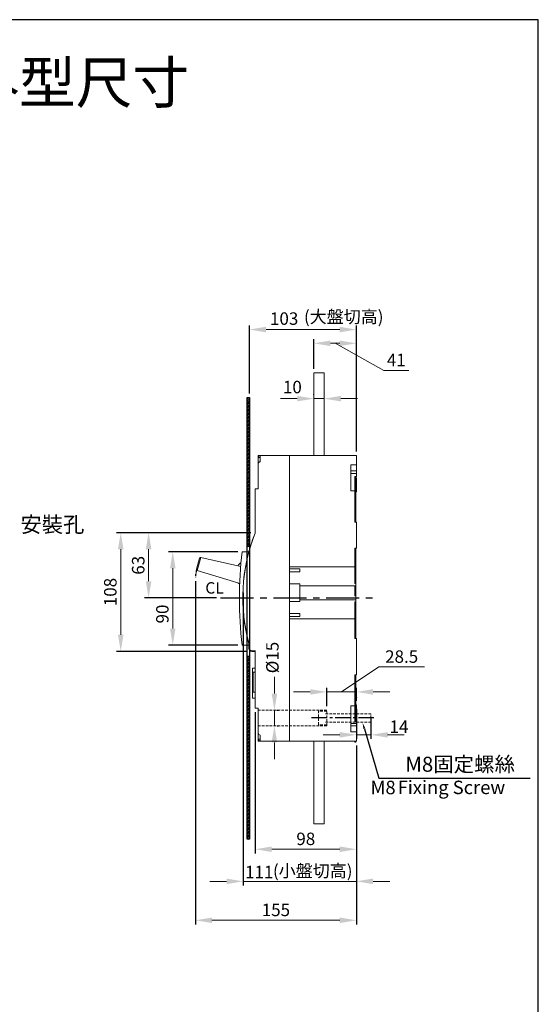
# Model space of a CAD drawing. Extents: x 8309 to 9655, y 2059 to 4285.
# Drawn here: x 9156 to 9655, y 3337 to 4285 of the extents above; entities that cross this region are included whole.
import ezdxf
from ezdxf.enums import TextEntityAlignment as Align

# ---------------------------------------------------------------- set-up
doc = ezdxf.new("R2010")
doc.units = 0
doc.header["$MEASUREMENT"] = 0
for name, pattern in [('ACISOWELD', [3, 2, -1]), ('CENTER', [10.16, 6.35, -1.27, 1.27, -1.27]), ('CENTER2', [11.25, 7.5, -1.25, 1.25, -1.25]), ('DASHED2', [3.75, 2.5, -1.25]), ('HIDDEN2', [1.875, 1.25, -0.625])]:
    doc.linetypes.add(name, pattern=pattern)
doc.layers.get('0').update_dxf_attribs({"linetype": 'CONTINUOUS'})
doc.layers.get('DEFPOINTS').update_dxf_attribs({"linetype": 'CONTINUOUS'})
for name, color, linetype in [('C_TEXT', 4, 'CONTINUOUS'), ('CENTER', 1, 'CENTER2'), ('DIM', 7, 'CONTINUOUS'), ('E_TEXT', 121, 'CONTINUOUS')]:
    doc.layers.add(name, color=color, linetype=linetype)
doc.layers.add('PART', color=7, linetype='CONTINUOUS', lineweight=40)
doc.layers.add('PART1', color=3, linetype='CONTINUOUS', lineweight=40)
doc.styles.add('Arial', font='arial.ttf')
doc.styles.add('DAYUSP', font='SIMPLEX.shx', dxfattribs={"bigfont": 'chineset.shx'})
doc.styles.add('ROMANS', font='romans')
doc.dimstyles.new('STANDARD$0', dxfattribs={"dimtxt": 2.5, "dimasz": 2, "dimexe": 1, "dimexo": 1, "dimgap": 1, "dimtad": 1, "dimdec": 4, "dimdsep": 46, "dimtxsty": 'ROMANS', "dimcen": -2, "dimdle": 0.1, "dimclrd": 2, "dimclre": 2, "dimclrt": 7, "dimadec": 0, "dimazin": 0, "dimtfac": 1, "dimtdec": 4, "dimtmove": 0, "dimatfit": 3, "dimfxl": 1, "dimtolj": 1, "dimarcsym": 0})
pattern_1 = [(45, (8297.7496, 4850.4667), (-0.8838835, 0.8838835), [])]

# ---------------------------------------------------------------- blocks, each defined once
blk = doc.blocks.new('*D32')
at = {"layer": 'DEFPOINTS', "color": 0, "transparency": 16777216}
for p in [(9325.17, 3748.35), (9480.17, 3590.35), (9480.17, 3418.01)]:
    blk.add_point(p, dxfattribs=at)
at = {"layer": 'PART1', "color": 0, "lineweight": -2, "transparency": 16777216}
for p, q in [((9325.17, 3744.35), (9325.17, 3414.01)), ((9480.17, 3586.35), (9480.17, 3414.01))]:
    blk.add_line(p, q, dxfattribs=at)
at = {"layer": 'PART1', "color": 0, "lineweight": 13, "transparency": 16777216}
blk.add_line((9341.17, 3418.01), (9464.17, 3418.01), dxfattribs=at)
at = {"layer": 'PART1', "color": 0, "transparency": 16777216}
for points in [[(9341.17, 3420.67), (9341.17, 3415.34), (9325.17, 3418.01)], [(9464.17, 3420.67), (9464.17, 3415.34), (9480.17, 3418.01)]]:
    blk.add_solid(points, dxfattribs=at)
at = {"layer": 'PART1', "color": 0, "lineweight": -2, "transparency": 16777216, "insert": (9402.67, 3428.01), "char_height": 12, "attachment_point": 5}
blk.add_mtext('\\A1;155', dxfattribs=at)
blk = doc.blocks.new('*D27')
at = {"layer": 'DEFPOINTS', "color": 0, "transparency": 16777216}
for p in [(9382.67, 3622.35), (9480.17, 3494.99), (9382.67, 3486.4)]:
    blk.add_point(p, dxfattribs=at)
at = {"layer": 'PART1', "color": 0, "lineweight": -2, "transparency": 16777216}
for p, q in [((9382.67, 3618.35), (9382.67, 3482.4)), ((9480.17, 3490.99), (9480.17, 3482.4))]:
    blk.add_line(p, q, dxfattribs=at)
at = {"layer": 'PART1', "color": 0, "lineweight": 13, "transparency": 16777216}
blk.add_line((9464.17, 3486.4), (9398.67, 3486.4), dxfattribs=at)
at = {"layer": 'PART1', "color": 0, "transparency": 16777216}
for points in [[(9398.67, 3489.07), (9398.67, 3483.74), (9382.67, 3486.4)], [(9464.17, 3489.07), (9464.17, 3483.74), (9480.17, 3486.4)]]:
    blk.add_solid(points, dxfattribs=at)
at = {"layer": 'PART1', "color": 0, "lineweight": -2, "transparency": 16777216, "insert": (9431.42, 3496.4), "char_height": 12, "attachment_point": 5}
blk.add_mtext('\\A1;98', dxfattribs=at)
blk = doc.blocks.new('*D35')
at = {"layer": 'DEFPOINTS', "color": 0, "transparency": 16777216}
for p in [(9370.17, 3772.85), (9303.43, 3682.85), (9370.17, 3682.85)]:
    blk.add_point(p, dxfattribs=at)
at = {"layer": 'PART1', "color": 0, "lineweight": -2, "transparency": 16777216}
for p, q in [((9366.17, 3772.85), (9299.43, 3772.85)), ((9366.17, 3682.85), (9299.43, 3682.85))]:
    blk.add_line(p, q, dxfattribs=at)
at = {"layer": 'PART1', "color": 0, "lineweight": 13, "transparency": 16777216}
blk.add_line((9303.43, 3756.85), (9303.43, 3698.85), dxfattribs=at)
at = {"layer": 'PART1', "color": 0, "transparency": 16777216}
for points in [[(9300.76, 3756.85), (9306.09, 3756.85), (9303.43, 3772.85)], [(9300.76, 3698.85), (9306.09, 3698.85), (9303.43, 3682.85)]]:
    blk.add_solid(points, dxfattribs=at)
at = {"layer": 'PART1', "color": 0, "lineweight": -2, "transparency": 16777216, "insert": (9293.43, 3712.84), "char_height": 12, "attachment_point": 5, "rotation": 90}
blk.add_mtext('\\A1;90', dxfattribs=at)
blk = doc.blocks.new('*D36')
at = {"layer": 'DEFPOINTS', "color": 0, "transparency": 16777216}
for p in [(9382.67, 3791.14), (9253.34, 3676.85), (9379.42, 3676.85)]:
    blk.add_point(p, dxfattribs=at)
at = {"layer": 'PART1', "color": 0, "lineweight": -2, "transparency": 16777216}
for p, q in [((9378.67, 3791.14), (9249.34, 3791.14)), ((9375.42, 3676.85), (9249.34, 3676.85))]:
    blk.add_line(p, q, dxfattribs=at)
at = {"layer": 'PART1', "color": 0, "lineweight": 13, "transparency": 16777216}
blk.add_line((9253.34, 3775.14), (9253.34, 3692.85), dxfattribs=at)
at = {"layer": 'PART1', "color": 0, "transparency": 16777216}
for points in [[(9250.68, 3775.14), (9256.01, 3775.14), (9253.34, 3791.14)], [(9250.68, 3692.85), (9256.01, 3692.85), (9253.34, 3676.85)]]:
    blk.add_solid(points, dxfattribs=at)
at = {"layer": 'PART1', "color": 0, "lineweight": -2, "transparency": 16777216, "insert": (9243.34, 3734), "char_height": 12, "attachment_point": 5, "rotation": 90}
blk.add_mtext('\\A1;108', dxfattribs=at)
blk = doc.blocks.new('*D37')
at = {"layer": 'DEFPOINTS', "color": 0, "transparency": 16777216}
for p in [(9399.46, 3620.25), (9399.78, 3605.25), (9401.24, 3605.25)]:
    blk.add_point(p, dxfattribs=at)
at = {"layer": 'PART1', "color": 0, "lineweight": 13, "transparency": 16777216}
for p, q in [((9401.24, 3636.25), (9401.24, 3652.25)), ((9401.24, 3620.25), (9401.24, 3605.25)), ((9401.24, 3589.25), (9401.24, 3573.25))]:
    blk.add_line(p, q, dxfattribs=at)
at = {"layer": 'PART1', "color": 0, "lineweight": -2, "transparency": 16777216}
for p, q in [((9403.46, 3620.25), (9405.24, 3620.25)), ((9403.78, 3605.25), (9405.24, 3605.25))]:
    blk.add_line(p, q, dxfattribs=at)
at = {"layer": 'PART1', "color": 0, "transparency": 16777216}
for points in [[(9398.58, 3636.25), (9403.91, 3636.25), (9401.24, 3620.25)], [(9398.58, 3589.25), (9403.91, 3589.25), (9401.24, 3605.25)]]:
    blk.add_solid(points, dxfattribs=at)
at = {"layer": 'PART1', "color": 0, "lineweight": -2, "transparency": 16777216, "insert": (9399.31, 3670.95), "char_height": 12, "attachment_point": 5, "rotation": 90}
blk.add_mtext('\\A1;%%C15', dxfattribs=at)
blk = doc.blocks.new('*D38')
at = {"layer": 'DEFPOINTS', "color": 0, "transparency": 16777216}
for p in [(9480.17, 3637.86), (9480.17, 3625.35), (9451.67, 3620.25)]:
    blk.add_point(p, dxfattribs=at)
at = {"layer": 'PART1', "color": 0, "lineweight": 13, "transparency": 16777216}
for p, q in [((9465.92, 3637.86), (9501.67, 3661.85)), ((9501.67, 3661.85), (9545.67, 3661.85)), ((9435.67, 3637.86), (9419.67, 3637.86)), ((9451.67, 3637.86), (9480.17, 3637.86)), ((9451.67, 3637.86), (9480.17, 3637.86)), ((9496.17, 3637.86), (9512.17, 3637.86))]:
    blk.add_line(p, q, dxfattribs=at)
at = {"layer": 'PART1', "color": 0, "lineweight": -2, "transparency": 16777216}
for p, q in [((9451.67, 3624.25), (9451.67, 3641.86)), ((9480.17, 3629.35), (9480.17, 3641.86))]:
    blk.add_line(p, q, dxfattribs=at)
at = {"layer": 'PART1', "color": 0, "transparency": 16777216}
for points in [[(9435.67, 3640.53), (9435.67, 3635.2), (9451.67, 3637.86)], [(9496.17, 3640.53), (9496.17, 3635.2), (9480.17, 3637.86)]]:
    blk.add_solid(points, dxfattribs=at)
at = {"layer": 'PART1', "color": 0, "lineweight": -2, "transparency": 16777216, "insert": (9523.67, 3671.85), "char_height": 12, "attachment_point": 5}
blk.add_mtext('\\A1;28.5', dxfattribs=at)
blk = doc.blocks.new('*D39')
at = {"layer": 'DEFPOINTS', "color": 0, "transparency": 16777216}
for p in [(9480.17, 3625.35), (9494.17, 3616.75), (9494.17, 3596.55)]:
    blk.add_point(p, dxfattribs=at)
at = {"layer": 'PART1', "color": 0, "lineweight": -2, "transparency": 16777216}
for p, q in [((9480.17, 3621.35), (9480.17, 3592.55)), ((9494.17, 3612.75), (9494.17, 3592.55))]:
    blk.add_line(p, q, dxfattribs=at)
at = {"layer": 'PART1', "color": 0, "lineweight": 13, "transparency": 16777216}
for p, q in [((9464.17, 3596.55), (9448.17, 3596.55)), ((9480.17, 3596.55), (9494.17, 3596.55)), ((9510.17, 3596.55), (9526.17, 3596.55))]:
    blk.add_line(p, q, dxfattribs=at)
at = {"layer": 'PART1', "color": 0, "transparency": 16777216}
for points in [[(9464.17, 3599.21), (9464.17, 3593.88), (9480.17, 3596.55)], [(9510.17, 3599.21), (9510.17, 3593.88), (9494.17, 3596.55)]]:
    blk.add_solid(points, dxfattribs=at)
at = {"layer": 'PART1', "color": 0, "lineweight": -2, "transparency": 16777216, "insert": (9521.1, 3604.35), "char_height": 12, "attachment_point": 5}
blk.add_mtext('\\A1;14', dxfattribs=at)
blk = doc.blocks.new('*D40')
at = {"layer": 'DEFPOINTS', "color": 0, "transparency": 16777216}
for p in [(9480.17, 3973.43), (9439.17, 3944.85), (9480.17, 3865.35)]:
    blk.add_point(p, dxfattribs=at)
at = {"layer": 'PART1', "color": 0, "lineweight": -2, "transparency": 16777216}
for p, q in [((9439.17, 3948.85), (9439.17, 3977.43)), ((9480.17, 3869.35), (9480.17, 3977.43))]:
    blk.add_line(p, q, dxfattribs=at)
at = {"layer": 'PART1', "color": 0, "lineweight": 13, "transparency": 16777216}
for p, q in [((9455.17, 3973.43), (9464.17, 3973.43)), ((9459.67, 3973.43), (9506.55, 3947.36)), ((9506.55, 3947.36), (9530.55, 3947.36))]:
    blk.add_line(p, q, dxfattribs=at)
at = {"layer": 'PART1', "color": 0, "transparency": 16777216}
for points in [[(9455.17, 3976.1), (9455.17, 3970.77), (9439.17, 3973.43)], [(9464.17, 3976.1), (9464.17, 3970.77), (9480.17, 3973.43)]]:
    blk.add_solid(points, dxfattribs=at)
at = {"layer": 'PART1', "color": 0, "lineweight": -2, "transparency": 16777216, "insert": (9518.55, 3957.36), "char_height": 12, "attachment_point": 5}
blk.add_mtext('\\A1;41', dxfattribs=at)
blk = doc.blocks.new('*D41')
at = {"layer": 'DEFPOINTS', "color": 0, "transparency": 16777216}
for p in [(9377.17, 3986.67), (9377.17, 3921.2), (9480.17, 3865.35)]:
    blk.add_point(p, dxfattribs=at)
at = {"layer": 'PART1', "color": 0, "lineweight": -2, "transparency": 16777216}
for p, q in [((9377.17, 3925.2), (9377.17, 3990.67)), ((9480.17, 3869.35), (9480.17, 3990.67))]:
    blk.add_line(p, q, dxfattribs=at)
at = {"layer": 'PART1', "color": 0, "lineweight": 13, "transparency": 16777216}
blk.add_line((9464.17, 3986.67), (9393.17, 3986.67), dxfattribs=at)
at = {"layer": 'PART1', "color": 0, "transparency": 16777216}
for points in [[(9393.17, 3989.33), (9393.17, 3984), (9377.17, 3986.67)], [(9464.17, 3989.33), (9464.17, 3984), (9480.17, 3986.67)]]:
    blk.add_solid(points, dxfattribs=at)
at = {"layer": 'PART1', "color": 0, "lineweight": -2, "transparency": 16777216, "insert": (9410.61, 3997.21), "char_height": 12, "attachment_point": 5}
blk.add_mtext('\\A1;103', dxfattribs=at)
blk = doc.blocks.new('*D50')
at = {"layer": 'DEFPOINTS', "color": 0, "transparency": 16777216}
for p in [(9371.16, 3737.51), (9480.17, 3588.35), (9480.17, 3455.51)]:
    blk.add_point(p, dxfattribs=at)
at = {"layer": 'PART1', "color": 0, "lineweight": -2, "transparency": 16777216}
for p, q in [((9371.16, 3733.51), (9371.16, 3451.51)), ((9480.17, 3584.35), (9480.17, 3451.51))]:
    blk.add_line(p, q, dxfattribs=at)
at = {"layer": 'PART1', "color": 0, "lineweight": 13, "transparency": 16777216}
for p, q in [((9355.16, 3455.51), (9339.16, 3455.51)), ((9371.16, 3455.51), (9480.17, 3455.51)), ((9496.17, 3455.51), (9512.17, 3455.51))]:
    blk.add_line(p, q, dxfattribs=at)
at = {"layer": 'PART1', "color": 0, "transparency": 16777216}
for points in [[(9355.16, 3458.18), (9355.16, 3452.84), (9371.16, 3455.51)], [(9496.17, 3458.18), (9496.17, 3452.84), (9480.17, 3455.51)]]:
    blk.add_solid(points, dxfattribs=at)
at = {"layer": 'PART1', "color": 0, "lineweight": -2, "transparency": 16777216, "insert": (9386.64, 3464.48), "char_height": 12, "attachment_point": 5}
blk.add_mtext('\\A1;111', dxfattribs=at)
blk = doc.blocks.new('*D59')
at = {"layer": 'DEFPOINTS', "color": 0, "transparency": 16777216}
for p in [(9439.17, 3919.75), (9449.17, 3920.17), (9449.17, 3920.17)]:
    blk.add_point(p, dxfattribs=at)
at = {"layer": 'PART1', "color": 0, "lineweight": -2, "transparency": 16777216}
blk.add_line((9439.17, 3923.75), (9439.17, 3924.17), dxfattribs=at)
at = {"layer": 'PART1', "color": 0, "lineweight": 13, "transparency": 16777216}
for p, q in [((9423.17, 3920.17), (9407.17, 3920.17)), ((9439.17, 3920.17), (9449.17, 3920.17)), ((9465.17, 3920.17), (9481.17, 3920.17))]:
    blk.add_line(p, q, dxfattribs=at)
at = {"layer": 'PART1', "color": 0, "transparency": 16777216}
for points in [[(9423.17, 3922.84), (9423.17, 3917.51), (9439.17, 3920.17)], [(9465.17, 3922.84), (9465.17, 3917.51), (9449.17, 3920.17)]]:
    blk.add_solid(points, dxfattribs=at)
at = {"layer": 'PART1', "color": 0, "lineweight": -2, "transparency": 16777216, "insert": (9418.54, 3931.32), "char_height": 12, "attachment_point": 5}
blk.add_mtext('\\A1;10', dxfattribs=at)
blk = doc.blocks.new('*D119')
at = {"layer": 'DEFPOINTS', "color": 0, "transparency": 16777216}
for p in [(9280.19, 3791.14), (9296.83, 3791.14), (9349.48, 3728.35)]:
    blk.add_point(p, dxfattribs=at)
at = {"layer": 'PART1', "color": 0, "lineweight": -2, "transparency": 16777216}
for p, q in [((9292.83, 3791.14), (9276.19, 3791.14)), ((9345.48, 3728.35), (9276.19, 3728.35))]:
    blk.add_line(p, q, dxfattribs=at)
at = {"layer": 'PART1', "color": 0, "lineweight": 13, "transparency": 16777216}
blk.add_line((9280.19, 3744.35), (9280.19, 3775.14), dxfattribs=at)
at = {"layer": 'PART1', "color": 0, "transparency": 16777216}
for points in [[(9277.52, 3775.14), (9282.85, 3775.14), (9280.19, 3791.14)], [(9277.52, 3744.35), (9282.85, 3744.35), (9280.19, 3728.35)]]:
    blk.add_solid(points, dxfattribs=at)
at = {"layer": 'PART1', "color": 0, "lineweight": -2, "transparency": 16777216, "insert": (9270.19, 3759.75), "char_height": 12, "attachment_point": 5, "rotation": 90}
blk.add_mtext('\\A1;63', dxfattribs=at)

msp = doc.modelspace()

# ---------------------------------------------------------------- hatches: boundary and pattern name
h = msp.add_hatch()
h.set_pattern_fill('ANSI31', color=0, scale=10)
h.set_pattern_definition(pattern_1)
h.paths.add_polyline_path([(9377.1692765, 3921.20318089), (9375.1692765, 3921.20318089), (9375.1692765, 3778.27905969), (9377.1692765, 3778.29331)])
h = msp.add_hatch()
h.set_pattern_fill('ANSI31', color=0, scale=10)
h.set_pattern_definition(pattern_1)
h.paths.add_polyline_path([(9377.1692765, 3672.32684141), (9375.1692765, 3672.32497153), (9375.1692765, 3496.08224042), (9377.1692765, 3496.08224042)])

# ---------------------------------------------------------------- linework, layer by layer
at = {"color": 0, "linetype": 'Continuous', "lineweight": 15}
for p, q in [((9439.16927676, 3865.35335807), (9439.16927676, 3944.85335527)), ((9439.16927676, 3944.85335527), (9449.16927654, 3944.85335527)), ((9449.16927654, 3865.35335807), (9449.16927654, 3944.85335527)), ((9387.66927627, 3865.35335807), (9385.66927265, 3865.35335807)), ((9385.66927265, 3865.35335807), (9385.66927627, 3863.35335807)), ((9385.66927265, 3860.35335818), (9385.66927627, 3863.35335807)), ((9387.66927627, 3863.35335807), (9385.66927627, 3863.35335807)), ((9385.66927627, 3857.35335807), (9385.66927627, 3863.35335807)), ((9387.66927627, 3865.35335807), (9387.66927627, 3863.35335807)), ((9387.66927627, 3865.35335807), (9415.66927627, 3865.35335807)), ((9387.66927627, 3863.35335807), (9387.66927627, 3859.35335807)), ((9397.66927462, 3865.35335807), (9415.66927627, 3865.35335807)), ((9415.66927627, 3865.35335807), (9415.66927627, 3863.35335807)), ((9415.66927627, 3865.35335807), (9480.16927627, 3865.35335807)), ((9415.66927627, 3863.35335807), (9415.66927627, 3865.35335807)), ((9426.66927751, 3865.35335807), (9415.66927627, 3865.35335807)), ((9415.66927627, 3863.35335807), (9415.66927757, 3859.35335802)), ((9415.66927627, 3863.35335807), (9415.66927757, 3859.35335802)), ((9415.66927757, 3740.35335807), (9415.66927757, 3859.35335802)), ((9415.66927757, 3758.35335729), (9415.66927757, 3859.35335802)), ((9439.16927676, 3865.35335807), (9426.66927751, 3865.35335807)), ((9452.16927703, 3865.35335807), (9449.16927654, 3865.35335807)), ((9480.16927627, 3865.35335807), (9480.16927627, 3863.35335807)), ((9480.16927627, 3863.35335807), (9480.1692765, 3859.35335802)), ((9480.1692765, 3859.35335802), (9480.1692765, 3856.35335846)), ((9385.66927265, 3833.35335655), (9385.66927627, 3857.35335807)), ((9474.66927629, 3856.35335846), (9480.1692765, 3856.35335846)), ((9474.66927629, 3856.35335846), (9474.66927629, 3831.35335622)), ((9480.16927627, 3850.51954845), (9474.66927629, 3850.51954826)), ((9474.66927629, 3848.18716822), (9480.16927627, 3848.18716769)), ((9480.1692765, 3856.35335846), (9480.16927627, 3850.51954845)), ((9480.16927627, 3850.51954845), (9480.16927627, 3848.18716769)), ((9480.16927627, 3848.18716769), (9480.1692765, 3845.35335852)), ((9377.1692765, 3844.06185625), (9377.1692765, 3830.35335792)), ((9480.1692765, 3845.35335852), (9478.66927625, 3845.35335852)), ((9478.66927625, 3831.35335622), (9478.66927625, 3845.35335852)), ((9478.66927625, 3844.35335835), (9479.66927641, 3844.35335835)), ((9478.66927625, 3831.35335622), (9478.66927625, 3844.35335835)), ((9479.66927641, 3844.35335835), (9479.66927641, 3845.35335852)), ((9479.66927641, 3830.35335792), (9479.66927641, 3844.35335835)), ((9479.66927641, 3844.06185625), (9480.1692765, 3844.06185625)), ((9480.1692765, 3844.06185625), (9480.1692765, 3830.35335792)), ((9382.66927402, 3795.85335878), (9382.66927402, 3833.35335655)), ((9385.66927265, 3833.35335655), (9382.66927402, 3833.35335655)), ((9385.66927265, 3833.35335655), (9382.66927402, 3833.35335655)), ((9474.66927629, 3831.35335622), (9478.66927625, 3831.35335622)), ((9478.66927625, 3801.35335503), (9478.66927625, 3831.35335622)), ((9478.66927625, 3830.35335792), (9479.66927641, 3830.35335792)), ((9479.66927641, 3801.35335503), (9479.66927641, 3830.35335792)), ((9480.1692765, 3830.35335792), (9479.66927641, 3830.35335792)), ((9480.1692765, 3801.35335503), (9478.66927625, 3801.35335503)), ((9480.1692765, 3801.35335503), (9480.1692765, 3776.35335652)), ((9382.66927402, 3795.85335878), (9382.66927402, 3795.35335777)), ((9382.66927627, 3791.14202954), (9382.66927402, 3795.35335777)), ((9376.66927676, 3772.85335688), (9370.16927627, 3772.85335807)), ((9480.1692765, 3776.35335652), (9478.66927625, 3776.35335652)), ((9478.66927625, 3758.35335729), (9478.66927625, 3776.35335652)), ((9479.66927641, 3765.35335658), (9479.66927641, 3776.35335652)), ((9326.27839993, 3755.92453507), (9329.12088584, 3766.61978392)), ((9330.34433077, 3767.32992856), (9326.98785912, 3754.70068035)), ((9368.80486857, 3758.48898766), (9330.34433077, 3767.32992856)), ((9478.66927625, 3765.35335658), (9479.66927641, 3765.35335658)), ((9479.66927641, 3742.10335789), (9479.66927641, 3765.35335658)), ((9326.98785912, 3754.70068035), (9326.95546399, 3754.71047042)), ((9326.98785912, 3754.70068035), (9366.11624781, 3742.87133457)), ((9478.66927625, 3758.35335729), (9415.66927757, 3758.35335729)), ((9425.66927548, 3756.35336069), (9415.66927757, 3756.35336069)), ((9415.66927757, 3753.35335461), (9425.66927548, 3753.35335461)), ((9425.66927548, 3753.35335461), (9425.66927548, 3756.35336069)), ((9478.66927625, 3742.10335789), (9478.66927625, 3758.35335729)), ((9425.66927548, 3741.85336111), (9415.66927757, 3741.85336111)), ((9415.66927757, 3740.35335807), (9415.66927757, 3734.10336403)), ((9425.66927548, 3740.10336129), (9425.66927548, 3741.85336111)), ((9479.66927641, 3740.10336129), (9425.66927548, 3740.10336129)), ((9425.66927548, 3726.60335628), (9425.66927548, 3740.10336129)), ((9479.66927641, 3742.10335789), (9478.66927625, 3742.10335789)), ((9478.66927625, 3730.3533527), (9478.66927625, 3740.10336129)), ((9479.66927641, 3742.10335789), (9479.66927641, 3740.10336129)), ((9479.66927641, 3730.3533527), (9479.66927641, 3740.10336129)), ((9415.66927757, 3732.60335354), (9415.66927757, 3734.10336403)), ((9415.66927757, 3732.60335354), (9415.66927757, 3726.3533595)), ((9415.66927757, 3596.35336427), (9415.66927757, 3726.3533595)), ((9425.66927548, 3724.85336391), (9425.66927548, 3726.60335628)), ((9425.66927548, 3726.60335628), (9479.66927641, 3726.60335628)), ((9478.66927625, 3730.3533527), (9479.66927641, 3730.3533527)), ((9479.66927641, 3730.3533527), (9479.66927641, 3726.60335628)), ((9479.66927641, 3726.60335628), (9479.66927641, 3724.60335223)), ((9425.66927548, 3724.85336391), (9415.66927757, 3724.85336391)), ((9479.66927641, 3724.60335223), (9478.66927625, 3724.60335223)), ((9478.66927625, 3708.35335282), (9478.66927625, 3724.60335223)), ((9479.66927641, 3712.35336093), (9479.66927641, 3724.60335223)), ((9425.66927548, 3713.35336296), (9415.66927757, 3713.35336296)), ((9415.66927757, 3710.35335688), (9425.66927548, 3710.35335688)), ((9415.66927757, 3596.35336427), (9415.66927757, 3708.35335282)), ((9415.66927757, 3708.35335282), (9478.66927625, 3708.35335282)), ((9425.66927548, 3710.35335688), (9425.66927548, 3713.35336296)), ((9478.66927625, 3712.35336093), (9479.66927641, 3712.35336093)), ((9478.66927625, 3689.35335902), (9478.66927625, 3708.35335282)), ((9479.66927641, 3689.35335902), (9479.66927641, 3712.35336093)), ((9480.1692765, 3689.35335902), (9478.66927625, 3689.35335902)), ((9480.1692765, 3689.35335902), (9480.1692765, 3654.3533626)), ((9370.16927627, 3682.85335807), (9376.66927676, 3682.8533533)), ((9376.66927676, 3682.35335974), (9376.66927627, 3684.13936189)), ((9376.66927627, 3679.60335807), (9376.66927676, 3682.35335974)), ((9376.66927676, 3682.35335974), (9377.16927777, 3683.25336007)), ((9377.16927627, 3680.10335807), (9377.16927627, 3683.35335807)), ((9379.41927627, 3676.85335807), (9382.66927402, 3676.85335604)), ((9383.16927503, 3677.35336451), (9379.91927627, 3677.35335807)), ((9382.66927402, 3622.35335735), (9382.66927402, 3676.85335604)), ((9383.16927503, 3676.85335604), (9382.66927402, 3676.85335604)), ((9380.1692764, 3631.85335425), (9380.1692764, 3660.85335342)), ((9380.1692764, 3660.85335342), (9382.66927402, 3660.85335342)), ((9380.66927742, 3656.85336021), (9382.66927402, 3656.85336021)), ((9380.66927742, 3637.65336303), (9380.66927742, 3656.85336021)), ((9480.1692765, 3654.3533626), (9478.66927625, 3654.3533626)), ((9478.66927625, 3624.35336141), (9478.66927625, 3654.3533626)), ((9478.66927625, 3653.35336057), (9479.66927641, 3653.35336057)), ((9479.66927641, 3653.35336057), (9479.66927641, 3654.3533626)), ((9479.66927641, 3623.35335938), (9479.66927641, 3653.35336057)), ((9380.1692764, 3631.85335425), (9382.66927402, 3631.85335425)), ((9382.66927402, 3637.65336303), (9380.66927742, 3637.65336303)), ((9385.66927265, 3622.35335735), (9382.66927402, 3622.35335735)), ((9385.66927627, 3598.35335807), (9385.66927265, 3622.35335735)), ((9474.66927629, 3624.35336141), (9478.66927625, 3624.35336141)), ((9474.66927629, 3624.35336141), (9474.66927629, 3599.35335545)), ((9478.66927625, 3623.35335938), (9478.66927625, 3624.35336141)), ((9478.66927625, 3623.35335938), (9479.66927641, 3623.35335938)), ((9478.66927625, 3609.35334591), (9478.66927625, 3623.35335938)), ((9478.66927625, 3610.35336284), (9478.66927625, 3623.35335938)), ((9480.1692765, 3625.35336343), (9479.66927641, 3625.35336343)), ((9479.66927641, 3609.35334591), (9479.66927641, 3623.35335938)), ((9480.1692765, 3625.35336343), (9480.1692765, 3611.64484648)), ((9480.1692765, 3611.64484648), (9479.66927641, 3611.64484648)), ((9480.16927627, 3607.51954845), (9474.66927629, 3607.51954941)), ((9474.66927629, 3605.18716005), (9480.16927627, 3605.18716769)), ((9480.1692765, 3610.35336284), (9478.66927625, 3610.35336284)), ((9478.66927625, 3609.35334591), (9479.66927641, 3609.35334591)), ((9480.1692765, 3610.35336284), (9480.16927627, 3607.51954845)), ((9480.16927627, 3607.51954845), (9480.16927627, 3605.18716769)), ((9480.16927627, 3605.18716769), (9480.1692765, 3599.35335545)), ((9385.66927265, 3595.35334734), (9385.66927627, 3592.35335807)), ((9385.66927627, 3592.35335807), (9385.66927265, 3590.35335211)), ((9385.66927627, 3592.35335807), (9385.66927627, 3598.35335807)), ((9387.66927627, 3592.35335807), (9385.66927627, 3592.35335807)), ((9387.66927627, 3596.35335807), (9387.66927627, 3592.35335807)), ((9387.66927627, 3592.35335807), (9387.66927627, 3590.35335807)), ((9415.66927627, 3592.35335807), (9415.66927757, 3596.35336427)), ((9415.66927757, 3596.35336427), (9415.66927627, 3592.35335807)), ((9415.66927627, 3592.35335807), (9415.66927627, 3590.35335807)), ((9415.66927627, 3590.35335807), (9415.66927627, 3592.35335807)), ((9474.66927629, 3599.35335545), (9480.1692765, 3599.35335545)), ((9480.1692765, 3596.35336427), (9480.16927627, 3592.35335807)), ((9480.16927627, 3592.35335807), (9480.16927627, 3590.35335807)), ((9480.1692765, 3599.35335545), (9480.1692765, 3596.35336427)), ((9387.66927627, 3590.35335807), (9385.66927265, 3590.35335211)), ((9415.66927627, 3590.35335807), (9387.66927627, 3590.35335807)), ((9397.66927462, 3590.35335211), (9415.66927627, 3590.35335807)), ((9480.16927627, 3590.35335807), (9415.66927627, 3590.35335807)), ((9425.66927548, 3590.35335211), (9415.66927627, 3590.35335807)), ((9439.16927676, 3590.35335211), (9425.66927548, 3590.35335211)), ((9439.16927676, 3510.85336236), (9439.16927676, 3590.35335211)), ((9449.16927654, 3510.85336236), (9449.16927654, 3590.35335211)), ((9452.16927703, 3590.35335211), (9449.16927654, 3590.35335211)), ((9478.66927625, 3589.35336498), (9478.66927625, 3590.35335211)), ((9478.66927625, 3589.35336498), (9479.66927641, 3589.35336498)), ((9479.66927641, 3589.35336498), (9479.66927641, 3590.35335211)), ((9439.16927676, 3510.85336236), (9449.16927654, 3510.85336236))]:
    msp.add_line(p, q, dxfattribs=at)
at = {"color": 0}
for p, q in [((9375.1692765, 3778.27905969), (9377.1692765, 3778.29331)), ((9375.1692765, 3672.32497153), (9377.1692765, 3672.32684141))]:
    msp.add_line(p, q, dxfattribs=at)
at = {"color": 7}
msp.add_lwpolyline([(8309.37362073, 2059.46615673), (9655.15522416, 2059.46615673), (9655.15522416, 4284.94482945), (8309.37362073, 4284.94482945)], close=True, dxfattribs=at)
at = {"color": 0}
msp.add_lwpolyline([(9375.1692765, 3921.20318089), (9377.1692765, 3921.20318089), (9377.1692765, 3496.08224042), (9375.1692765, 3496.08224042)], close=True, dxfattribs=at)
at = {"color": 0, "linetype": 'Continuous', "lineweight": 15, "flags": 128}
msp.add_lwpolyline([(9330.31135451, 3767.33751325), (9330.32785009, 3767.3337209), (9330.34433077, 3767.32992856)], dxfattribs=at)
at = {"color": 0, "linetype": 'Continuous', "lineweight": 15}
for centre, radius, start, end in [((9387.66927627, 3863.35335807), 2, 90, 180), ((9387.66927627, 3857.35335807), 2, 90, 180), ((9540.78038717, 3728.49635998), 170, 158.7493138685, 195.1248674929), ((9540.94799353, 3728.92233628), 170, 158.6626899344, 195.5484306746), ((9381.66927627, 3791.14202954), 1, 338.6626899344, 0), ((9767.62996615, 3727.85335807), 400, 173.5405502226, 186.4594497774), ((9330.08733135, 3766.36292739), 1, 77.0542855744, 165.1165502655), ((9327.24485511, 3755.66768451), 1, 165.1165502655, 253.1788149565), ((9371.09010144, 3757.8203209), 4.8, 114.408385565, 165.3862932105), ((9365.24809058, 3739.99969688), 3, 29.3945137449, 73.1788149565), ((9379.41927627, 3679.60335807), 2.75, 180, 270), ((9379.91927627, 3680.10335807), 2.75, 180, 270), ((9387.66927627, 3598.35335807), 2, 180, 270), ((9387.66927627, 3592.35335807), 2, 180, 270)]:
    msp.add_arc(centre, radius, start, end, dxfattribs=at)
at = {"color": 0, "linetype": 'ACISOWELD'}
msp.add_arc((9430.68927206, 3736.76336179), 106.15451429, 170.2762480374, 173.7323366434, dxfattribs=at)
at = {"layer": 'C_TEXT', "color": 0, "linetype": 'DASHED2', "lineweight": 20}
for p, q in [((9451.66927265, 3620.25335735), (9385.66927265, 3620.25335735)), ((9451.66927265, 3619.25335735), (9443.66927265, 3619.25335735)), ((9443.66927265, 3606.25335735), (9443.66927265, 3619.25335735)), ((9494.16927265, 3616.75335735), (9449.66927265, 3616.75335735)), ((9451.66927265, 3605.25335735), (9451.66927265, 3620.25335735)), ((9451.66927265, 3605.25335735), (9385.66927265, 3605.25335735)), ((9451.66927265, 3606.25335735), (9443.66927265, 3606.25335735)), ((9494.16927265, 3608.75335735), (9449.66927265, 3608.75335735))]:
    msp.add_line(p, q, dxfattribs=at)
at = {"layer": 'CENTER', "color": 0, "linetype": 'CENTER', "lineweight": -2, "ltscale": 5}
msp.add_line((9349.48199339, 3728.35335509), (9498.29352743, 3728.35335509), dxfattribs=at)
at = {"layer": 'CENTER', "color": 0, "lineweight": -2, "ltscale": 2}
msp.add_line((9497.05515577, 3612.75335735), (9434.74281341, 3612.75335735), dxfattribs=at)
at = {"layer": 'DIM', "color": 0}
msp.add_line((9480.1692765, 3632.52726712), (9480.1692765, 3632.27088014), dxfattribs=at)
at = {"layer": 'PART', "color": 0, "linetype": 'HIDDEN2', "lineweight": 20, "ltscale": 2}
msp.add_line((9494.16927265, 3608.75335735), (9494.16927265, 3616.75335735), dxfattribs=at)
at = {"layer": 'PART1', "color": 0, "lineweight": -2}
for p, q in [((9487.7738657, 3602.45066167), (9501.70207472, 3554.68022191)), ((9501.70207472, 3554.68022191), (9647.35945561, 3554.68022191))]:
    msp.add_line(p, q, dxfattribs=at)
msp.add_solid([(9486.81383958, 3602.17075124), (9488.73389182, 3602.7305721), (9486.09440311, 3608.21081838)], dxfattribs=at)

# ---------------------------------------------------------------- texts
at = {"layer": 'DIM', "color": 0, "lineweight": 20, "style": 'Arial'}
msp.add_text('CL', height=11, dxfattribs=at).set_placement((9334.74824151, 3732.46942009))
at = {"layer": 'E_TEXT', "color": 0, "style": 'Arial'}
msp.add_text('TCB-800H4(3P/4P)外型尺寸 ', height=40, dxfattribs=at).set_placement((8980.62068229, 4219.35091097), align=Align.MIDDLE)
at = {"layer": 'PART1', "color": 0, "lineweight": -2}
for s, height, style, p in [('(大盤切高)', 12, 'Arial', (9429.66365479, 3999.00546851)), ('M8固定螺絲', 14.4, 'DAYUSP', (9527.20429528, 3568.19553866)), (' Fixing Screw', 12.96, 'DAYUSP', (9515.87135078, 3545.93274383)), ('(小盤切高)', 12, 'Arial', (9399.81379603, 3465.60903547))]:
    msp.add_text(s, height=height, dxfattribs=dict(at, style=style)).set_placement(p, align=Align.MIDDLE_LEFT)
at = {"layer": 'PART1', "color": 0, "lineweight": -2, "insert": (9156.94892364, 3791.51356657), "char_height": 15, "attachment_point": 7, "style": 'Arial'}
msp.add_mtext('\\A1;{\\fPMingLiU|b0|i0|c136|p18;安裝孔}', dxfattribs=at)
at = {"layer": 'PART1', "color": 0, "lineweight": -2, "insert": (9493.72292973, 3552.31968551), "char_height": 12.96, "width": 11.7048499318, "attachment_point": 1, "style": 'DAYUSP'}
msp.add_mtext('M8', dxfattribs=at)

# ---------------------------------------------------------------- dimensions: what is measured, and where the dimension line sits
at = {"layer": 'PART1', "color": 0, "lineweight": -2}
for base, p1, p2, override, picture, middle in [((9377.1692764965, 3986.6675000143), (9480.1692762734, 3865.3533580685), (9377.1692764965, 3921.2031808862), {"dimscale": 4, "dimtxt": 3, "dimasz": 4, "dimdec": 8, "dimrnd": 0.01, "dimtxsty": 'Standard', "dimcen": -1, "dimdle": 0, "dimclrd": 0, "dimclre": 0, "dimclrt": 0, "dimtp": 0.1, "dimtfac": 0.5, "dimtdec": 8, "dimtmove": 2, "dimlwd": 13}, '*D41', (9410.6138788643, 3997.2063965279)), ((9480.1692762734, 3973.4318573485), (9439.169276761, 3944.8533552671), (9480.1692762734, 3865.3533580685), {"dimscale": 4, "dimtxt": 3, "dimasz": 4, "dimdec": 8, "dimrnd": 0.01, "dimtxsty": 'Standard', "dimcen": -1, "dimdle": 0, "dimclrd": 0, "dimclre": 0, "dimclrt": 0, "dimtp": 0.1, "dimtfac": 0.5, "dimtdec": 8, "dimtmove": 1, "dimlwd": 13}, '*D40', (9510.5479826767, 3947.3564413035)), ((9449.1692765375, 3920.1730457089), (9439.169276761, 3919.7470034516), (9449.1692765375, 3920.1730457089), {"dimscale": 4, "dimtxt": 3, "dimasz": 4, "dimdec": 8, "dimrnd": 0.01, "dimtxsty": 'Standard', "dimcen": -1, "dimdle": 0, "dimclrd": 0, "dimclre": 0, "dimclrt": 0, "dimtp": 0.1, "dimtfac": 0.5, "dimtdec": 8, "dimtmove": 2, "dimlwd": 13}, '*D59', (9418.5413519575, 3931.3190488021)), ((9480.1692764965, 3637.8637287428), (9451.6692726483, 3620.2533573533), (9480.1692764965, 3625.3533634329), {"dimscale": 4, "dimtxt": 3, "dimasz": 4, "dimdec": 8, "dimrnd": 0.01, "dimtxsty": 'Standard', "dimcen": -1, "dimdle": 0, "dimclrd": 0, "dimclre": 0, "dimclrt": 0, "dimtp": 0.1, "dimtfac": 0.5, "dimtdec": 8, "dimtmove": 1, "dimlwd": 13}, '*D38', (9505.6650320723, 3661.8521603179)), ((9494.1692726483, 3596.5462249581), (9480.1692764965, 3625.3533634329), (9494.1692726483, 3616.7533573533), {"dimscale": 4, "dimtxt": 3, "dimasz": 4, "dimdec": 8, "dimrnd": 0.01, "dimtxsty": 'Standard', "dimcen": -1, "dimdle": 0, "dimclrd": 0, "dimclre": 0, "dimclrt": 0, "dimtp": 0.1, "dimtfac": 0.5, "dimtdec": 8, "dimtmove": 2, "dimlwd": 13}, '*D39', (9521.1044838186, 3604.3498435763))]:
    dim = msp.add_linear_dim(base=base, p1=p1, p2=p2, dimstyle='STANDARD$0', override=override, dxfattribs=at)
    dim.commit()
    dim.dimension.update_dxf_attribs({"geometry": picture, "text_midpoint": middle, "dimtype": 160})
for base, p1, p2, text, picture, middle in [((9253.3436059, 3676.85335807), (9382.66927627, 3791.14202954), (9379.41927627, 3676.85335807), '108', '*D36', (9243.3436059, 3733.99769381)), ((9280.18607869, 3791.14202954), (9349.48199339, 3728.35335509), (9296.82886677, 3791.14202954), '63', '*D119', (9270.18607869, 3759.74769232))]:
    dim = msp.add_linear_dim(base=base, p1=p1, p2=p2, angle=90, text=text, dimstyle='STANDARD$0', override={"dimscale": 4, "dimtxt": 3, "dimasz": 4, "dimdec": 8, "dimrnd": 0.01, "dimtxsty": 'Standard', "dimcen": -1, "dimdle": 0, "dimclrd": 0, "dimclre": 0, "dimclrt": 0, "dimtp": 0.1, "dimtfac": 0.5, "dimtdec": 8, "dimtmove": 2, "dimlwd": 13}, dxfattribs=at)
    dim.commit()
    dim.dimension.update_dxf_attribs({"geometry": picture, "text_midpoint": middle})
dim = msp.add_linear_dim(base=(9303.4272108819, 3682.8533580682), p1=(9370.1692762734, 3772.8533580685), p2=(9370.1692762735, 3682.8533580682), angle=90, dimstyle='STANDARD$0', override={"dimscale": 4, "dimtxt": 3, "dimasz": 4, "dimdec": 8, "dimrnd": 0.01, "dimtxsty": 'Standard', "dimcen": -1, "dimdle": 0, "dimclrd": 0, "dimclre": 0, "dimclrt": 0, "dimtp": 0.1, "dimtfac": 0.5, "dimtdec": 8, "dimtmove": 2, "dimlwd": 13}, dxfattribs=at)
dim.commit()
dim.dimension.update_dxf_attribs({"geometry": '*D35', "text_midpoint": (9293.4272108819, 3712.8354785133), "dimtype": 160})
dim = msp.add_linear_dim(base=(9480.1692762734, 3418.0072487229), p1=(9325.1692720597, 3748.3526026652), p2=(9480.1692762734, 3590.3533580685), dimstyle='STANDARD$0', override={"dimscale": 4, "dimtxt": 3, "dimasz": 4, "dimdec": 8, "dimrnd": 0.01, "dimtxsty": 'Standard', "dimcen": -1, "dimdle": 0, "dimclrd": 0, "dimclre": 0, "dimclrt": 0, "dimtp": 0.1, "dimtfac": 0.5, "dimtdec": 8, "dimtmove": 2, "dimlwd": 13}, dxfattribs=at)
dim.commit()
dim.dimension.update_dxf_attribs({"geometry": '*D32', "text_midpoint": (9402.6692741666, 3428.0072487229)})
dim = msp.add_linear_dim(base=(9480.16927627, 3455.51025161), p1=(9371.16486894, 3737.50665942), p2=(9480.16927627, 3588.35335807), text='111', dimstyle='STANDARD$0', override={"dimscale": 4, "dimtxt": 3, "dimasz": 4, "dimdec": 8, "dimrnd": 0.01, "dimtxsty": 'Standard', "dimcen": -1, "dimdle": 0, "dimclrd": 0, "dimclre": 0, "dimclrt": 0, "dimtp": 0.1, "dimtfac": 0.5, "dimtdec": 8, "dimtmove": 2, "dimlwd": 13}, dxfattribs=at)
dim.commit()
dim.dimension.update_dxf_attribs({"geometry": '*D50', "text_midpoint": (9386.63795206, 3464.47824327), "dimtype": 160})
dim = msp.add_linear_dim(base=(9401.2424742, 3605.25335735), p1=(9399.45837517, 3620.25335735), p2=(9399.77920151, 3605.25335735), angle=90, text='%%C15', dimstyle='STANDARD$0', override={"dimscale": 4, "dimtxt": 3, "dimasz": 4, "dimdec": 8, "dimrnd": 0.01, "dimtxsty": 'Standard', "dimcen": -1, "dimdle": 0, "dimclrd": 0, "dimclre": 0, "dimclrt": 0, "dimtp": 0.1, "dimtfac": 0.5, "dimtdec": 8, "dimtmove": 2, "dimlwd": 13}, dxfattribs=at)
dim.commit()
dim.dimension.update_dxf_attribs({"geometry": '*D37', "text_midpoint": (9399.31200975, 3670.95230449), "dimtype": 160})
dim = msp.add_linear_dim(base=(9382.66927402, 3486.40428278), p1=(9480.16927627, 3494.98727005), p2=(9382.66927402, 3622.35335735), text='98', dimstyle='STANDARD$0', override={"dimscale": 4, "dimtxt": 3, "dimasz": 4, "dimdec": 8, "dimrnd": 0.01, "dimtxsty": 'Standard', "dimcen": -1, "dimdle": 0, "dimclrd": 0, "dimclre": 0, "dimclrt": 0, "dimtp": 0.1, "dimtfac": 0.5, "dimtdec": 8, "dimtmove": 2, "dimlwd": 13}, dxfattribs=at)
dim.commit()
dim.dimension.update_dxf_attribs({"geometry": '*D27', "text_midpoint": (9431.41927515, 3496.40428278)})

doc.saveas('drawing.dxf')
